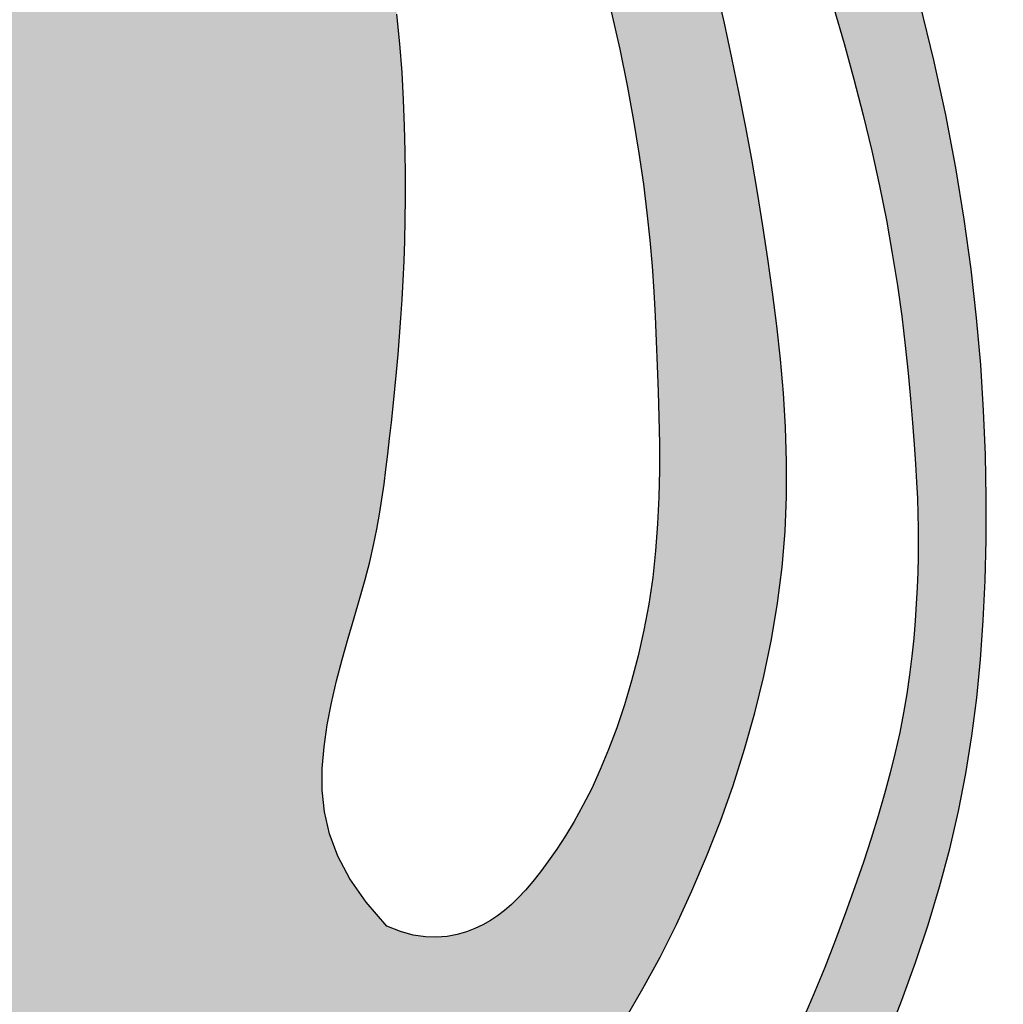
# Model space of a CAD drawing. Units: inches. Extents: x -123 to 32, y -260 to -55.
# Drawn here: x -116 to -115, y -245 to -245 of the extents above; entities that cross this region are included whole.
import ezdxf

# ---------------------------------------------------------------- set-up
doc = ezdxf.new("R2010")
doc.units = ezdxf.units.IN
doc.header["$MEASUREMENT"] = 0
doc.layers.add('Embeds-Lt', color=143, linetype='Continuous', lineweight=15)
doc.layers.add('LOGO', color=40, linetype='Continuous')

# ---------------------------------------------------------------- blocks, each defined once
blk = doc.blocks.new('OC_IF-01')
at = {"layer": 'LOGO'}
h = blk.add_hatch(color=256, dxfattribs=at)
h.dxf.hatch_style = 1
h.paths.add_polyline_path([(-0.3125, 0.4534406630117189, 1), (0.3125, 0.4534406630117189, 1)])
h.paths.add_polyline_path([(0.3046875, 0.4534406630117189, -1), (-0.3046875, 0.4534406630117189, -1)], flags=16)
h.paths.add_polyline_path([(0.30078125, 0.4534406630117189, -1), (-0.30078125, 0.4534406630117189, -1)], flags=0)
h.paths.add_polyline_path([(0.29296875, 0.4534406630117189, -1), (-0.29296875, 0.4534406630117189, -1)], flags=0)
h = blk.add_hatch(color=195, dxfattribs=at)
h.dxf.hatch_style = 1
h.paths.add_polyline_path([(-0.09973889853881701, 0.5516909180234961), (-0.1006811519037001, 0.5533139070651174), (-0.1016813098716511, 0.5549889243609982), (-0.1027362675517907, 0.5567155573652087), (-0.1038293719554986, 0.5584760945686611), (-0.1049405830698333, 0.5602484997215953), (-0.1060498608817397, 0.5620107365741802), (-0.1071371653781625, 0.5637407688766132), (-0.1081824565461602, 0.5654165603790631), (-0.1091656943727344, 0.5670160748317556), (-0.110066838844773, 0.5685172759848598), (-0.1108711405474878, 0.5699062109111566), (-0.1115850124589315, 0.5712012599736909), (-0.1122201581549689, 0.5724288868581056), (-0.1127882812120333, 0.5736155552500293), (-0.1133010852059897, 0.5747877288350907), (-0.1137702737131008, 0.5759718712989468), (-0.114207550309402, 0.5771944463271979), (-0.1146246185711561, 0.5784819176055152), (-0.1150314086607978, 0.5798456110171202), (-0.1154307570867559, 0.581236301235748), (-0.1158237269438587, 0.5825896251327265), (-0.1162113813268206, 0.5838412195793836), (-0.1165947833305836, 0.5849267214470473), (-0.1169749960498621, 0.5857817676070738), (-0.1173530825794842, 0.5863419949307627), (-0.1177301060143918, 0.5865430402894845), (-0.1181071294492426, 0.5863419949307627), (-0.1184852159789216, 0.5857817676070738), (-0.1188654286982, 0.5849267214470473), (-0.119248830701963, 0.5838412195793836), (-0.119636485084925, 0.5825896251327265), (-0.1200294549420278, 0.581236301235748), (-0.1204288033679859, 0.5798456110171202), (-0.1208355934576275, 0.5784819176055152), (-0.1212526617193248, 0.5771944463271979), (-0.1216899383156829, 0.5759718712989468), (-0.122159126822794, 0.5747877288350907), (-0.1226719308167503, 0.5736155552500293), (-0.1232400538737579, 0.5724288868581056), (-0.1238751995698522, 0.5712012599736909), (-0.124589071481239, 0.5699062109111566), (-0.1253933731840107, 0.5685172759848598), (-0.1262945176560493, 0.5670160748317556), (-0.1272777554825666, 0.5654165603790631), (-0.1283230466505643, 0.5637407688766132), (-0.1294103511470439, 0.5620107365741802), (-0.1305196289589503, 0.5602484997215953), (-0.1316308400732851, 0.5584760945686611), (-0.132723944476993, 0.5567155573652087), (-0.1337789021571325, 0.5549889243609982), (-0.1347790601250836, 0.5533139070651174), (-0.1357213134899666, 0.5516909180234961), (-0.1366059443852237, 0.5501160450413067), (-0.1374332349444103, 0.54858537592375), (-0.1382034673010821, 0.5470949984759841), (-0.1389169235886811, 0.545641000503224), (-0.1395738859408198, 0.5442194698106135), (-0.1401746364909968, 0.5428264942033536), (-0.1407198132430949, 0.5414590211873787), (-0.1412114776831004, 0.5401174370716149), (-0.1416520471674403, 0.5388029878657505), (-0.142043939052428, 0.537516919579474), (-0.1423895706944904, 0.5362604782224452), (-0.142691359449941, 0.5350349098043807), (-0.1429517226752637, 0.5338414603349406), (-0.1431730777267717, 0.5326813758238131), (-0.1433578475549098, 0.5315554986667337), (-0.1435084774863071, 0.5304630568035833), (-0.143627418441838, 0.5294028745602901), (-0.1437171213419788, 0.528373776262768), (-0.1437800371077174, 0.5273745862369594), (-0.143818616659587, 0.5264041288087782), (-0.1438353109183481, 0.5254612283041524), (-0.1438325708047046, 0.5245447090490245), (-0.143812130839251, 0.5236529399949461), (-0.1437728599420325, 0.5227824685960911), (-0.1437129106328143, 0.5219293869322712), (-0.1436304354314188, 0.5210897870832838), (-0.1435235868576115, 0.520259761128969), (-0.1433905174312713, 0.51943540114911), (-0.1432293796723343, 0.5186127992235328), (-0.1430383261003954, 0.5177880474320489), (-0.1428163831997153, 0.5169586527927237), (-0.1425660733114, 0.516127782076623), (-0.1422907927407095, 0.5153000169930664), (-0.1419939377930746, 0.5144799392514017), (-0.1416789047739258, 0.5136721305609342), (-0.1413490899885232, 0.5128811726310119), (-0.1410078897422977, 0.5121116471709399), (-0.140658700340623, 0.5113681358900521), (-0.1403039064762197, 0.5106540521492207), (-0.1399418463911957, 0.5099681359154715), (-0.1395698467149487, 0.5093079588074119), (-0.1391852340769901, 0.5086710924435778), (-0.138785335106661, 0.5080551084425906), (-0.1383674764334728, 0.5074575784230007), (-0.1379289846868801, 0.5068760740034008), (-0.1374671864963375, 0.5063081668023699), (-0.136979782242804, 0.5057518567139283), (-0.1364659673138249, 0.5052068567338779), (-0.13592531084862, 0.504673308133448), (-0.1353573819861253, 0.5041513521838681), (-0.1347617498655609, 0.5036411301563959), (-0.1341379836259762, 0.5031427833222608), (-0.1334856524065344, 0.5026564529526922), (-0.132804325346342, 0.5021822803189337), (-0.1320944958117707, 0.5017209041881756), (-0.1313603540787085, 0.5012749533113379), (-0.1306070146503089, 0.500847553935273), (-0.1298395920297253, 0.500441832306862), (-0.129063200720168, 0.5000609146729857), (-0.1282829552246767, 0.4997079272804967), (-0.1275039700465186, 0.4993859963762475), (-0.1267313596888471, 0.4990982482071331), (-0.1259700158453825, 0.4988468241948567), (-0.1252239389730789, 0.4986299264604241), (-0.1244969067192869, 0.4984447722997203), (-0.1237926967314706, 0.4982885790086016), (-0.1231150866570943, 0.4981585638829245), (-0.1224678541436219, 0.4980519442185738), (-0.1218547768385179, 0.497965937311406), (-0.1212796323891894, 0.4978977604572776), (-0.1207446998664636, 0.497844781249654), (-0.1202462640339945, 0.4978049684723231), (-0.1197791110790831, 0.4977764412066819), (-0.1193380271886895, 0.4977573185340987), (-0.1193259585484157, 0.4977569854198833), (-0.1161342534803111, 0.4977569854198833), (-0.1161221848400373, 0.4977573185340987), (-0.1156811009497005, 0.4977764412066819), (-0.1152139479947323, 0.4978049684723231), (-0.11471551216232, 0.497844781249654), (-0.1141805796395374, 0.4978977604572776), (-0.1136054351902658, 0.497965937311406), (-0.1129923578851617, 0.4980519442185738), (-0.1123451253716894, 0.4981585638829245), (-0.111667515297313, 0.4982885790086016), (-0.1109633053094967, 0.4984447722997203), (-0.1102362730556479, 0.4986299264604241), (-0.1094901961833443, 0.4988468241948567), (-0.1087288523399366, 0.4990982482071331), (-0.1079562419822651, 0.4993859963762475), (-0.1071772568041069, 0.4997079272804967), (-0.1063970113085588, 0.5000609146729857), (-0.1056206199990015, 0.500441832306862), (-0.1048531973784179, 0.500847553935273), (-0.1040998579500183, 0.5012749533113379), (-0.103365716217013, 0.5017209041881756), (-0.1026558866824416, 0.5021822803189337), (-0.1019745596222492, 0.5026564529526922), (-0.1013222284028075, 0.5031427833222608), (-0.1006984621632228, 0.5036411301563959), (-0.1001028300426583, 0.5041513521838681), (-0.09953490118016362, 0.504673308133448), (-0.09899424471490192, 0.5052068567338779), (-0.0984804297859796, 0.5057518567139283), (-0.09799302553244615, 0.5063081668023699), (-0.09753122734184672, 0.5068760740034008), (-0.09709273559531084, 0.5074575784230007), (-0.09667487692206578, 0.5080551084425906), (-0.09627497795179352, 0.5086710924435778), (-0.09589036531383499, 0.5093079588074119), (-0.09551836563753113, 0.5099681359154715), (-0.09515630555250709, 0.5106540521492207), (-0.09480151168816064, 0.5113681358900521), (-0.09445232228642908, 0.5121116471709399), (-0.0941111220402604, 0.5128811726310119), (-0.09378130725485789, 0.5136721305609342), (-0.09346627423565224, 0.5144799392514017), (-0.0931694192880741, 0.5153000169930664), (-0.09289413871738361, 0.516127782076623), (-0.0926438288290683, 0.5169586527927237), (-0.09242188592833145, 0.5177880474320489), (-0.09223083235644935, 0.5186127992235328), (-0.09206969459745551, 0.51943540114911), (-0.09193662517111534, 0.520259761128969), (-0.0918297765973648, 0.5210897870832838), (-0.09174730139596932, 0.5219293869322712), (-0.09168735208675116, 0.5227824685960911), (-0.09164808118947576, 0.5236529399949461), (-0.09162764122402223, 0.5245447090490245), (-0.09162490111043553, 0.5254612283041524), (-0.0916415953691967, 0.5264041288087782), (-0.09168017492106628, 0.5273745862369594), (-0.09174309068674802, 0.528373776262768), (-0.09183279358694563, 0.5294028745602901), (-0.09195173454241967, 0.5304630568035833), (-0.09210236447381703, 0.5315554986667337), (-0.09228713430195512, 0.5326813758238131), (-0.09250848935346312, 0.5338414603349406), (-0.09276885257878575, 0.5350349098043807), (-0.09307064133429321, 0.5362604782224452), (-0.09341627297635569, 0.537516919579474), (-0.09380816486134336, 0.5388029878657505), (-0.09424873434562642, 0.5401174370716149), (-0.09474039878568874, 0.5414590211873787), (-0.09528557553778683, 0.5428264942033536), (-0.09588632608790704, 0.5442194698106135), (-0.09654328844004567, 0.545641000503224), (-0.09725674472770152, 0.5470949984759841), (-0.09802697708437336, 0.54858537592375), (-0.09885426764355998, 0.5501160450413067)])
h.paths.add_polyline_path([(-0.1243841223050595, 0.5460302897100888), (-0.1242072780293029, 0.5457466571456138), (-0.1241052367814746, 0.5454628936657144), (-0.1240868541272562, 0.5451877946710084), (-0.1241445501943872, 0.5449155786201345), (-0.12426663625115, 0.544636819736283), (-0.1244414235659974, 0.5443420922426156), (-0.1246572234072119, 0.5440219703622944), (-0.1249023470433031, 0.5436670283184952), (-0.1251651057424397, 0.5432678403343942), (-0.1254338107730746, 0.5428149806331533), (-0.125697566094459, 0.542297982117816), (-0.1259486464297765, 0.5417022124108826), (-0.126180119193009, 0.5410119978147208), (-0.1263850517980813, 0.5402116646317268), (-0.1265565116591461, 0.5392855391642541), (-0.1266875661900713, 0.5382179477146991), (-0.1267712828050662, 0.5369932165854152), (-0.1268007289180559, 0.5355956720787987), (-0.1284386250750913, 0.5361385821267959), (-0.1296443850750961, 0.5367372256837228), (-0.1304754349436621, 0.5373781956954105), (-0.1309892007062672, 0.5380480851076754), (-0.1312431083882757, 0.5387334868663345), (-0.1312945840153361, 0.5394209939172185), (-0.1312010536128696, 0.5400971992061301), (-0.131019943206411, 0.5407486956789), (-0.1307998468838605, 0.5413648094025234), (-0.1305540309836033, 0.5419457989287366), (-0.1302869299062195, 0.5424946559304828), (-0.1300029780527439, 0.5430143720806768), (-0.1297066098236428, 0.5435079390522333), (-0.1294022596199511, 0.5439783485181096), (-0.1290943618422489, 0.5444285921512204), (-0.1287873508913435, 0.5448616616244806), (-0.1284844789934141, 0.5452785286261417), (-0.1281842696762965, 0.5456720849057461), (-0.1278840642930845, 0.5460332022281165), (-0.127581204196872, 0.546352752358132), (-0.1272730307408665, 0.5466216070606293), (-0.1269568852783323, 0.5468306381004595), (-0.1266301091622495, 0.5469707172424734), (-0.1262900437459393, 0.5470327162515218), (-0.1259366342277417, 0.5470111015376631), (-0.1255802411873788, 0.5469147180917844), (-0.1252338290499324, 0.5467560055499945), (-0.1249103622403709, 0.5465474035483737), (-0.1246228051837761, 0.5463013517230451)], flags=16)
h.paths.add_polyline_path([(-0.1255436270702148, 0.5537158477922475), (-0.1260211245551091, 0.552795028372941), (-0.1266399692366349, 0.5516278960930379), (-0.1274115795972079, 0.5501742297900307), (-0.1283473741191301, 0.5483938083013413), (-0.1296729381001569, 0.5489837742320844), (-0.1305441942017751, 0.5496352348497453), (-0.1310283240928243, 0.55032990790734), (-0.1311925094418598, 0.5510495111578848), (-0.1311039319175507, 0.5517757623544242), (-0.1308297731884522, 0.5524903792499458), (-0.1304372149234041, 0.5531750795974943), (-0.1299934387909616, 0.5538115811501001), (-0.1295541708418, 0.5543848149000326), (-0.1291293146543921, 0.5548925647966314), (-0.1287173181891603, 0.5553358280284897), (-0.1283166294066405, 0.5557156017842431), (-0.1279256962673117, 0.5560328832524419), (-0.1275429667315962, 0.5562886696217362), (-0.1271668887600299, 0.5564839580806904), (-0.1267959103130352, 0.5566197458179118), (-0.1264304194264128, 0.5566971408340322), (-0.1260785644373073, 0.5567176943776815), (-0.1257504337582986, 0.5566830685095141), (-0.1254561158017395, 0.5565949252901845), (-0.1252056989802668, 0.5564549267803756), (-0.125009271706233, 0.5562647350407275), (-0.1248769223921613, 0.5560260121318947), (-0.1248187394505749, 0.5557404201145459), (-0.1248450329721891, 0.5554026405121135), (-0.1249669997611136, 0.5549794326992981), (-0.1251960582997071, 0.5544305755135213)], flags=16)
h.paths.add_polyline_path([(-0.1103480603622415, 0.554008547914421), (-0.1107847525213401, 0.5549791775832915), (-0.1112195509415415, 0.5559399112580365), (-0.1116458157313218, 0.5568809273015347), (-0.1120569069992143, 0.5577924040766931), (-0.112446184853809, 0.5586645199464044), (-0.1128082993791395, 0.5594895205303487), (-0.1131430605618107, 0.5602679204754679), (-0.1134515683639847, 0.5610023016855479), (-0.1137349227477671, 0.5616952460643034), (-0.1139942236752631, 0.5623493355155205), (-0.1142305711086351, 0.562967151942928), (-0.1144450650100453, 0.5635512772502835), (-0.1146388053417127, 0.5641042933413445), (-0.1148128444498298, 0.5646285654836731), (-0.1149680442173349, 0.5651255924000367), (-0.1151052189112534, 0.5655966561770356), (-0.1152251827986674, 0.5660430389012561), (-0.1153287501466593, 0.5664660226592702), (-0.1154167352221975, 0.5668668895376641), (-0.1154899522923643, 0.5672469216230525), (-0.1155492156242417, 0.5676074010019789), (-0.1155950356801441, 0.5679476918346893), (-0.1156267077038819, 0.5682594865758688), (-0.1156432231344411, 0.5685325597538338), (-0.1156435734108641, 0.5687566858969006), (-0.1156267499721935, 0.5689216395334142), (-0.1155730027850268, 0.5690683540882588), (-0.1154631517562166, 0.5689592106867565), (-0.1153681660383654, 0.5687893317863768), (-0.1152546729445021, 0.5685338262580331), (-0.1151253730573671, 0.5682071418670205), (-0.1149829669599853, 0.5678237263786343), (-0.1148301552350972, 0.5673980275582124), (-0.114669638465557, 0.5669444931710217), (-0.1145041172342758, 0.5664775709823999), (-0.1143362921240509, 0.5660117087576282), (-0.114167960998202, 0.5655581571654835), (-0.1139973108421373, 0.5651153784885707), (-0.1138216259215596, 0.5646786379129338), (-0.113638190502229, 0.5642432006246452), (-0.1134442888500189, 0.5638043318097488), (-0.1132372052306891, 0.5633572966543028), (-0.1130142239099996, 0.5628973603443796), (-0.1127726291538238, 0.5624197880660233), (-0.1125103204918219, 0.5619208041354824), (-0.1122276585100508, 0.5614004693897954), (-0.111925619058411, 0.5608598037961485), (-0.111605177986803, 0.560299827321785), (-0.1112673111451841, 0.5597215599339194), (-0.1109129943836251, 0.5591260215997522), (-0.1105432035518561, 0.5585142322864982), (-0.1101589145000617, 0.5578872119613862), (-0.1097614611134077, 0.5572459454486562), (-0.1093536094189744, 0.5565912770006349), (-0.1089384834791645, 0.5559240157267169), (-0.1085192073562666, 0.5552449707362399), (-0.108098905112854, 0.5545549511385985), (-0.1076807008112155, 0.5538547660431448), (-0.1072677185137536, 0.5531452245592732), (-0.1068630822829277, 0.5524271357963215), (-0.1064689739649793, 0.551701057792954), (-0.1060838065419603, 0.5509665443049414), (-0.1057050507798749, 0.5502228980173527), (-0.1053301774445572, 0.5494694216152141), (-0.1049566573020115, 0.5487054177836086), (-0.1045819611181287, 0.5479301892075625), (-0.104203559658913, 0.547143038572159), (-0.1038189236902554, 0.5463432685624241), (-0.1034267332803438, 0.5455304909039711), (-0.1030305057062719, 0.5447055534845617), (-0.1026349675475444, 0.543869613232502), (-0.1022448453835523, 0.5430238270760839), (-0.1018648657935728, 0.5421693519436275), (-0.1014997553571106, 0.5413073447634247), (-0.1011542406535, 0.5404389624637957), (-0.1008330482622455, 0.5395653619730183), (-0.1005399495159054, 0.5386886177901715), (-0.1002748947601049, 0.537814474697214), (-0.10003687909375, 0.5369495950469059), (-0.09982489761580382, 0.5361006411919789), (-0.09963794542500182, 0.5352742754851647), (-0.09947501762036381, 0.5344771602791951), (-0.09933510930068223, 0.5337159579268018), (-0.09921721556497687, 0.5329973307807307), (-0.09912007638507703, 0.5323255334877217), (-0.09904141122547117, 0.5316951898706037), (-0.09897868442368463, 0.5310985160462138), (-0.09892936031724275, 0.5305277281313749), (-0.09889090324361405, 0.5299750422429241), (-0.09886077754032385, 0.5294326744977269), (-0.09883644754489751, 0.5288928410125777), (-0.09881537759486037, 0.5283477579043421), (-0.09879592360653078, 0.5277913099227902), (-0.09878000781139917, 0.5272240563494108), (-0.09877044401986268, 0.5266482250986826), (-0.09877004604226158, 0.5260660440850415), (-0.09878162768893617, 0.525479741222938), (-0.09880800277022672, 0.5248915444268221), (-0.09885198509647353, 0.52430368161113), (-0.09891638847801687, 0.5237183806903261), (-0.09900316317680335, 0.5231381132767723), (-0.09911080526069327, 0.5225663257745197), (-0.09923694724921006, 0.5220067082855309), (-0.09937922166193403, 0.5214629509117685), (-0.09953526101821808, 0.5209387437551953), (-0.0997026978377562, 0.5204377769178024), (-0.09987916463990132, 0.5199637405015238), (-0.1000622939442337, 0.5195203246083508), (-0.1002498271615195, 0.5191103571569045), (-0.1004399412677799, 0.5187332173325245), (-0.1006309221304491, 0.5183874221371809), (-0.100821055616791, 0.5180714885728861), (-0.1010086275942399, 0.5177839336416099), (-0.1011919239301164, 0.5175232743453364), (-0.1013692304917981, 0.5172880276860923), (-0.1015388331466056, 0.5170767106658332), (-0.1016997788791514, 0.5168877932898113), (-0.1018541591426469, 0.5167195575761951), (-0.1020048265077094, 0.5165702385464073), (-0.1022297909759118, 0.5163717635451803), (-0.1025402651416698, 0.5161672990341515), (-0.1028023098243693, 0.5160456194043377), (-0.1029902195721775, 0.5159738068412878), (-0.103192079170924, 0.5159149815963957), (-0.1034084359469034, 0.5158738041754702), (-0.1036398372262397, 0.5158549350843487), (-0.1038868303353411, 0.5158630348288682), (-0.1041499626004452, 0.5159027639148377), (-0.1044297813477897, 0.5159787828480944), (-0.1047268339036691, 0.5160957521344613), (-0.1051822977238999, 0.516623708231549), (-0.1055361967448789, 0.5171345642636993), (-0.1057988118507751, 0.5176315185328804), (-0.1059804239260416, 0.5181177693411314), (-0.1060913138550177, 0.5185965149904348), (-0.1061417625219292, 0.5190709537828297), (-0.1061420508111723, 0.5195442840202986), (-0.1061024596071434, 0.5200197040048664), (-0.1060325250691676, 0.520499236696935), (-0.1059388044570824, 0.5209802036904705), (-0.1058271103056541, 0.5214587512378728), (-0.1057032551498196, 0.5219310255914991), (-0.1055730515244022, 0.522393173003735), (-0.105442311964282, 0.5228413397269662), (-0.1053168490042253, 0.52327167201355), (-0.105202475179226, 0.5236803161158861), (-0.1051036820810509, 0.5240648075038479), (-0.105019677530322, 0.5244282385174017), (-0.1049483484044345, 0.5247750907139874), (-0.1048875815810106, 0.5251098456510874), (-0.1048352639375025, 0.5254369848861842), (-0.1047892823515895, 0.5257609899767033), (-0.1047475237006665, 0.5260863424801414), (-0.1047078748622994, 0.5264175239539384), (-0.1046686323702488, 0.526758190276837), (-0.104629731382829, 0.5271086946125365), (-0.1045915167145495, 0.5274685644459822), (-0.1045543331799763, 0.5278373272621479), (-0.1045185255936758, 0.5282145105460074), (-0.1044844387701005, 0.5285996417825061), (-0.1044524175238735, 0.5289922484566034), (-0.1044228066693904, 0.5293918580532733), (-0.1043959761213387, 0.529798499597689), (-0.1043723961940941, 0.530214208275936), (-0.1043525623020969, 0.5306415208142994), (-0.1043369698597871, 0.5310829739390925), (-0.1043261142816618, 0.5315411043766005), (-0.104320490982218, 0.5320184488531225), (-0.1043205953758957, 0.5325175440949721), (-0.1043269228771351, 0.5330409268284342), (-0.1043402834230847, 0.5335905695882133), (-0.1043627450418398, 0.5341661881426063), (-0.1043966902843749, 0.5347669340683296), (-0.1044445017014368, 0.5353919589420855), (-0.1045085618437724, 0.5360404143405617), (-0.1045912532623561, 0.536711451840489), (-0.1046949585079346, 0.5374042230185552), (-0.1048220601314824, 0.5381178794514625), (-0.1049741365692398, 0.5388513144037859), (-0.1051495497999895, 0.5396023878914349), (-0.1053458576879507, 0.5403687016182204), (-0.1055606180974564, 0.5411478572879247), (-0.1057913888928397, 0.5419374566043302), (-0.106035727938206, 0.5427351012712478), (-0.106291193098059, 0.5435383929924456), (-0.1065553422364474, 0.5443449334717201), (-0.1068265240733695, 0.5451533187141564), (-0.1071062507512011, 0.5459661219300216), (-0.1073968252679833, 0.5467869106308569), (-0.1077005506217006, 0.547619252328218), (-0.108019729810394, 0.5484667145336886), (-0.108356665831991, 0.5493328647587816), (-0.1087136616845896, 0.5502212705150953), (-0.1090930203661742, 0.5511354993141424), (-0.1094955543931633, 0.5520768871427464), (-0.1099161143556557, 0.5530378438885322)], flags=16)
h.paths.add_polyline_path([(-0.1305392733828512, 0.5475507034959577), (-0.1304840451232394, 0.5469281447709022), (-0.1306039774346459, 0.5463304058593934), (-0.1308430854870721, 0.5457557138434765), (-0.1311453844504058, 0.5452022958051401), (-0.1314548894945915, 0.5446683788264011), (-0.1317257041428661, 0.5441523008081361), (-0.1319522853312378, 0.5436528429267611), (-0.132139178349064, 0.5431688971775372), (-0.1322909284856451, 0.5426993555557118), (-0.1324120810302247, 0.5422431100565888), (-0.1325071812721603, 0.5417990526754153), (-0.1325807745007523, 0.541366075407467), (-0.1326374060053013, 0.5409430702480194), (-0.1326824354697465, 0.5405299542511415), (-0.1327244801566962, 0.5401307447061185), (-0.1327729717232842, 0.5397504839610434), (-0.1328373418267006, 0.5393942143640089), (-0.1329270221241927, 0.5390669782631079), (-0.1330514442729509, 0.5387738180064332), (-0.1332200399301655, 0.5385197759420635), (-0.1334422407530269, 0.5383098944181057), (-0.1337230383103361, 0.5381488089432196), (-0.1340496638171089, 0.5380395276684311), (-0.1344049083999153, 0.5379846519052904), (-0.1347715631854953, 0.5379867829654046), (-0.135132419300362, 0.5380485221603379), (-0.1354702678711988, 0.5381724708016833), (-0.1357679000245753, 0.5383612302010192), (-0.1360081068870613, 0.5386174016699243), (-0.1361774573344974, 0.5389423685368371), (-0.1362776312394658, 0.5393326421975928), (-0.1363140862236492, 0.5397835160648725), (-0.1362922799087869, 0.540290283551343), (-0.1362176699165616, 0.5408482380697137), (-0.1360957138687695, 0.5414526730326514), (-0.1359318693870364, 0.5420988818528514), (-0.1357315940931585, 0.5427821579429946), (-0.1354980857901182, 0.5434989021958785), (-0.1352255030054721, 0.5442499454248946), (-0.1349057444483606, 0.5450372259234797), (-0.1345307088276968, 0.5458626819851702), (-0.1340922948523939, 0.5467282519034171), (-0.1335824012314788, 0.5476358739717142), (-0.1329929266738077, 0.5485874864835552), (-0.1323157698884074, 0.5495850277324337), (-0.1313991509354082, 0.5488773720587403), (-0.1308256470435367, 0.5481998549525713)], flags=16)
h.paths.add_polyline_path([(-0.1040282316658363, 0.5532848223757014), (-0.1040028356970879, 0.553355635511906), (-0.1038351809628466, 0.5532423369844963), (-0.1036782324765113, 0.5531082020551992), (-0.1034819392507416, 0.5529201064690881), (-0.1032516293311119, 0.5526823502820832), (-0.1029926307633104, 0.5523992335501475), (-0.102710271592855, 0.5520750563291728), (-0.1024098798654336, 0.551714118675136), (-0.1020967836266209, 0.5513207206439148), (-0.1017758448742825, 0.5508989171759708), (-0.1014500614148801, 0.5504517827496898), (-0.1011219650071098, 0.5499821467279133), (-0.1007940874097812, 0.5494928384735545), (-0.1004689603813631, 0.5489866873494691), (-0.1001491156807788, 0.5484665227185275), (-0.09983708506655375, 0.5479351739436282), (-0.09953540029749774, 0.5473954703876274), (-0.09924586727117912, 0.5468497361233347), (-0.09896738844054198, 0.5462982740632754), (-0.0986981403975733, 0.5457408818298859), (-0.09843629973426005, 0.5451773570456027), (-0.09818004304247552, 0.5446074973328763), (-0.09792754691403616, 0.5440311003141574), (-0.09767698794098578, 0.5434479636118823), (-0.09742654271525453, 0.5428578848485017), (-0.09717481283331608, 0.5422602927447997), (-0.09692209991021628, 0.5416531404150504), (-0.09666913056560134, 0.5410340120718615), (-0.0964166314191175, 0.5404004919278407), (-0.09616532909046782, 0.5397501641955955), (-0.09591595019912802, 0.5390806130877479), (-0.09566922136497169, 0.5383894228168913), (-0.09542586920747453, 0.5376741775956617), (-0.09518685322876763, 0.5369339037808345), (-0.09495406446046672, 0.5361733963059265), (-0.09472962681672925, 0.5353988922486366), (-0.09451566421159896, 0.5346166286866492), (-0.0943143005591196, 0.5338328426976631), (-0.09412765977344861, 0.5330537713593628), (-0.09395786576851606, 0.5322856517494614), (-0.09380704245859306, 0.5315347209456291), (-0.09367664809940379, 0.5308066937720213), (-0.09356547831396256, 0.5301051960385905), (-0.09347166306690724, 0.5294333313017461), (-0.09339333232298941, 0.5287942031178829), (-0.09332861604690379, 0.5281909150434245), (-0.09327564420340195, 0.5276265706347516), (-0.09323254675717862, 0.5271042734482876), (-0.09319745367292853, 0.5266271270404275), (-0.09316877081414532, 0.5261963469003064), (-0.09314600763917724, 0.5258055962478494), (-0.09312894950528516, 0.525446650235736), (-0.09311738176961626, 0.5251112840166172), (-0.09311108978943139, 0.5247912727431583), (-0.0931098589217072, 0.5244783915680244), (-0.09311347452387508, 0.5241644156438667), (-0.09312172195291168, 0.5238411201233646), (-0.09313458586615297, 0.5235018949962722), (-0.0931528481214059, 0.5231465896007563), (-0.09317748987643881, 0.5227766681120869), (-0.09320949228907693, 0.5223935947055338), (-0.09324983651720231, 0.5219988335563528), (-0.09329950371858331, 0.5215938488398137), (-0.09335947505110198, 0.521180104731215), (-0.09343073167258353, 0.5207590654057981), (-0.09351419559391161, 0.520331515922706), (-0.09361055223769199, 0.5198955248766737), (-0.09372042787970258, 0.5194484817462524), (-0.09384444879572129, 0.5189877760100501), (-0.09398324126146917, 0.5185107971466465), (-0.0941374315526673, 0.5180149346346212), (-0.09430764594492302, 0.5174975779525539), (-0.0944945107141848, 0.5169561165790526), (-0.0946984408174103, 0.5163892342103367), (-0.09491900593758373, 0.515800791413227), (-0.09515556443898276, 0.5151959429722268), (-0.09540747468599875, 0.514579843671811), (-0.09567409504290936, 0.5139576482964401), (-0.0959547838740491, 0.5133345116306174), (-0.09624889954369564, 0.5127155884588177), (-0.09655580041624034, 0.5121060335655159), (-0.09687582000310613, 0.5115094515679033), (-0.0972131924045243, 0.5109232464140092), (-0.09757312686781461, 0.5103432718845653), (-0.09796083264023991, 0.5097653817603174), (-0.09838151896923364, 0.5091854298220113), (-0.09884039510211551, 0.5085992698503645), (-0.09934267028620525, 0.5080027556261228), (-0.09989355376876574, 0.5073917409300321), (-0.1004962952857795, 0.5067641750613774), (-0.1011463065273119, 0.5061263893937706), (-0.1018370396718069, 0.5054868108193489), (-0.1025619468979926, 0.5048538662302633), (-0.1033144803843697, 0.5042359825186651), (-0.1040880923096097, 0.5036415865767196), (-0.1048762348522132, 0.503079105296564), (-0.1056723601908516, 0.5025569655703634), (-0.1064707261400599, 0.5020817714537316), (-0.1072688130587949, 0.5016528356561452), (-0.1080649069419906, 0.5012676480505007), (-0.1088572937845811, 0.5009236985097658), (-0.1096442595813869, 0.5006184769068369), (-0.1104240903273421, 0.5003494731146532), (-0.1111950720174946, 0.5001141770061537), (-0.1119554906466647, 0.4999100784542634), (-0.1127041736496039, 0.4997348765043625), (-0.1134421142197084, 0.4995871068916955), (-0.1141708469903051, 0.4994655145239619), (-0.1148919065946075, 0.4993688443088615), (-0.1156068276659425, 0.4992958411540798), (-0.1163171448375238, 0.4992452499673306), (-0.1170243927425645, 0.4992158156562994), (-0.1177301060143918, 0.4992062831286859), (-0.1184358192862192, 0.4992158156562994), (-0.1191430671912599, 0.4992452499673306), (-0.1198533843628411, 0.4992958411540798), (-0.1205683054341193, 0.4993688443088615), (-0.1212893650384785, 0.4994655145239619), (-0.1220180978090752, 0.4995871068916955), (-0.1227560383791797, 0.4997348765043625), (-0.1235047213820621, 0.4999100784542634), (-0.1242651400112891, 0.5001141770061537), (-0.1250361217014415, 0.5003494731146532), (-0.1258159524473967, 0.5006184769068369), (-0.1266029182442026, 0.5009236985097658), (-0.1273953050867362, 0.5012676480505007), (-0.1281913989699319, 0.5016528356561452), (-0.1289894858886669, 0.5020817714537316), (-0.1297878518379321, 0.5025569655703634), (-0.1305839771765704, 0.503079105296564), (-0.1313721197191171, 0.5036415865767196), (-0.1321457316444139, 0.5042359825186651), (-0.1328982651307342, 0.5048538662302633), (-0.1336231723569199, 0.5054868108193489), (-0.1343139055014717, 0.5061263893937706), (-0.1349639167430041, 0.5067641750613774), (-0.1355666582600179, 0.5073917409300321), (-0.1361175417425784, 0.5080027556261228), (-0.1366198169266681, 0.5085992698503645), (-0.1370786930594932, 0.5091854298220113), (-0.1374993793884869, 0.5097653817603174), (-0.137887085160969, 0.5103432718845653), (-0.1382470196242593, 0.5109232464140092), (-0.1385843920256775, 0.5115094515679033), (-0.1389044116125433, 0.5121060335655159), (-0.1392113124850312, 0.5127155884588177), (-0.1395054281547345, 0.5133345116306174), (-0.1397861169858743, 0.5139576482964401), (-0.1400527373427849, 0.514579843671811), (-0.1403046475898009, 0.5151959429722268), (-0.1405412060911999, 0.515800791413227), (-0.1407617712113733, 0.5163892342103367), (-0.1409657013145988, 0.5169561165790526), (-0.1411525660838038, 0.5174975779525539), (-0.1413227804761163, 0.5180149346346212), (-0.1414769707672576, 0.5185107971466465), (-0.1416157632330055, 0.5189877760100501), (-0.1417397841490811, 0.5194484817462524), (-0.1418496597910917, 0.5198955248766737), (-0.141946016434872, 0.520331515922706), (-0.1420294803562001, 0.5207590654057981), (-0.14209983122322, 0.5211769916931246), (-0.1421534622746776, 0.5215689445350762), (-0.1421859201417988, 0.5219147815278262), (-0.1421927514556955, 0.5221943602675623), (-0.142156829649025, 0.522492842901471), (-0.1420149523906957, 0.5224341229303064), (-0.1418747438041237, 0.5222472446196491), (-0.1416880505313429, 0.5219010376492861), (-0.141457462758467, 0.5214135676776834), (-0.1411869793824962, 0.5208105419757203), (-0.1408805993002034, 0.5201176678143469), (-0.1405423214087023, 0.5193606524644707), (-0.1401761446048795, 0.5185652031969994), (-0.1397860677857352, 0.5177570272828405), (-0.1393760898482697, 0.5169618319929157), (-0.138949725009013, 0.5162007121764276), (-0.1385085487635251, 0.5154763129958155), (-0.1380536519268389, 0.5147866671917853), (-0.1375861253142148, 0.5141298075050713), (-0.1371070597406288, 0.5135037666763509), (-0.1366175460213412, 0.5129065774463868), (-0.1361186749713852, 0.5123362725558707), (-0.1356115374060209, 0.5117908847455226), (-0.1350969227420933, 0.5112688493418744), (-0.1345744148043195, 0.5107702120145774), (-0.1340432960192857, 0.5102954210191086), (-0.1335028488133503, 0.5098449246109453), (-0.1329523556131562, 0.5094191710455505), (-0.1323910988451757, 0.509018608578387), (-0.1318183609358812, 0.5086436854649463), (-0.1312334243118585, 0.5082948499606772), (-0.1306363017702097, 0.5079720845117492), (-0.1300299275902148, 0.5076735083271728), (-0.1294179664218404, 0.5073967748066082), (-0.1288040829150532, 0.5071395373497438), (-0.1281919417198196, 0.5068994493562684), (-0.1275852074860495, 0.5066741642258563), (-0.1269875448635958, 0.5064613353582104), (-0.1264026185025386, 0.5062586161529907), (-0.1258330397324698, 0.5060641460051443), (-0.1252772066017656, 0.5058780082905514), (-0.1247324638386544, 0.5057007723803366), (-0.1241961561712515, 0.5055330076456386), (-0.1236656283276716, 0.5053752834575818), (-0.1231382250360866, 0.5052281691872906), (-0.1226112910246684, 0.5050922342059039), (-0.122082171021475, 0.5049680478845318), (-0.1215487531596864, 0.504856186667638), (-0.1210110991922875, 0.504757255292887), (-0.1204698142771576, 0.5046718655712681), (-0.1199255035722899, 0.504600629313785), (-0.1193787722356205, 0.504544158331413), (-0.1188302254250857, 0.5045030644351698), (-0.1182804682987353, 0.5044779594360307), (-0.1177301060143918, 0.5044694551449851), (-0.1171797437300484, 0.5044779594360307), (-0.1166299866036411, 0.5045030644351698), (-0.1160814397931063, 0.504544158331413), (-0.1155347084564937, 0.504600629313785), (-0.114990397751626, 0.5046718655712681), (-0.1144491128364962, 0.504757255292887), (-0.1139114588690973, 0.504856186667638), (-0.1133780410073086, 0.5049680478845318), (-0.1128489986858767, 0.5050924181551295), (-0.1123226084472435, 0.5052296407810672), (-0.1117966811101496, 0.5053802500865743), (-0.1112690274939041, 0.5055447803958373), (-0.110737458417475, 0.5057237660330713), (-0.110199784699887, 0.5059177413224631), (-0.1096538171602219, 0.5061272405882136), (-0.1090973666175614, 0.5063527981545519), (-0.1085292798601358, 0.5065948043655766), (-0.1079525475532819, 0.5068530736452033), (-0.1073711963315418, 0.5071272764372452), (-0.1067892528293442, 0.5074170831855156), (-0.1062107436812312, 0.5077221643338419), (-0.105639695521802, 0.5080421903260515), (-0.1050801349854282, 0.5083768316059718), (-0.1045360887068227, 0.5087257586173877), (-0.1040106650015105, 0.5090891503985233), (-0.1035032989100841, 0.5094692203649345), (-0.1030125071543466, 0.5098686905266163), (-0.1025368064559871, 0.5102902828935072), (-0.1020747135366946, 0.5107367194755597), (-0.101624745118329, 0.5112107222827404), (-0.1011854179224656, 0.5117150133250021), (-0.1007552486709642, 0.5122523146122973), (-0.1003332823574965, 0.5128244850413068), (-0.09992067706389207, 0.5134299310555832), (-0.09951911914367884, 0.5140661959854071), (-0.09913029495066894, 0.5147308231610737), (-0.09875589083861769, 0.5154213559128493), (-0.0983975931611667, 0.5161353375710149), (-0.09805708827207127, 0.5168703114658513), (-0.09773606252508671, 0.5176238209276391), (-0.09743623263460677, 0.5183932614614974), (-0.09715943675814742, 0.5191754372719259), (-0.09690754341397678, 0.5199670047382625), (-0.09668242112036296, 0.5207646202398308), (-0.09648593839557407, 0.521564940155983), (-0.09631996375776453, 0.5223646208660426), (-0.09618636572537298, 0.5231603187493619), (-0.09608701281649701, 0.5239486901852644), (-0.09602288589309182, 0.5247271095276602), (-0.09599141519163368, 0.5254958230287627), (-0.09598914329217223, 0.5262557949153432), (-0.09601261277492767, 0.5270079894142015), (-0.09605836621994968, 0.5277533707520945), (-0.0961229462072879, 0.5284929031558079), (-0.09620289531716253, 0.5292275508521413), (-0.09629475612962324, 0.529958278067852), (-0.09639566549634537, 0.5306861682356185), (-0.09650513735499544, 0.5314127816117207), (-0.09662327991475195, 0.5321397976583029), (-0.09675020138490709, 0.5328688958375523), (-0.09688600997469621, 0.5336017556116275), (-0.09703081389324097, 0.534340056442673), (-0.09718472134983358, 0.535085477792876), (-0.09734784055365253, 0.535839699124395), (-0.09752028595448792, 0.5366034407642388), (-0.09770219696412141, 0.5373735864988447), (-0.09789371923488943, 0.5381460609794857), (-0.09809499841912839, 0.5389167888574491), (-0.0983061801691747, 0.5396816947840222), (-0.09852741013730792, 0.540436703410478), (-0.09875883397597818, 0.5411777393880897), (-0.09900059733740818, 0.5419007273681444), (-0.0992526274299621, 0.5426028049036802), (-0.09951397768583092, 0.5432859611547087), (-0.09978348309323337, 0.5439533981829783), (-0.100059978640445, 0.5446083180502654), (-0.1003422993155709, 0.5452539228183326), (-0.100629280106773, 0.545893414548928), (-0.1009197560024404, 0.5465299953038283), (-0.1012125619905646, 0.5471668671447958), (-0.1015062175310959, 0.5478054612953116), (-0.1017979799706268, 0.5484401256257598), (-0.102084791127254, 0.5490634371682432), (-0.1023635928190743, 0.5496679729548504), (-0.1026313268644117, 0.5502463100177124), (-0.102884935081363, 0.5507910253889179), (-0.1031213592880817, 0.5512946961005696), (-0.1033375413027215, 0.5517498991847702), (-0.1035303763810589, 0.5521503098729994), (-0.1036965735283388, 0.5524939961942295), (-0.1038327951875999, 0.5527801243767669), (-0.1039357038016533, 0.5530078606489752), (-0.1040019618134238, 0.5531763712391751)], flags=16)
h.paths.add_polyline_path([(-0.1279471110902932, 0.5346925920365209), (-0.1268985118610999, 0.533984966755142), (-0.1262496089528895, 0.5331587391760166), (-0.1259143893011014, 0.5322537979704833), (-0.1258068398414025, 0.5313100318098236), (-0.1258409475091753, 0.5303673293653475), (-0.1259306992399161, 0.5294655793083507), (-0.1260048545790369, 0.5286364266492711), (-0.1260512635111581, 0.5278785417549443), (-0.1260725486306455, 0.5271823513313478), (-0.1260713325319784, 0.5265382820844309), (-0.1260502378096362, 0.5259367607201852), (-0.1260118870579845, 0.5253682139445601), (-0.1259589028715027, 0.5248230684635189), (-0.1258939078446701, 0.5242917509830392), (-0.1258190026500188, 0.5237668451583488), (-0.1257342002728024, 0.5232495624418192), (-0.125638991776384, 0.5227432712350435), (-0.125532868224127, 0.5222513399396433), (-0.1254153206795081, 0.5217771369572546), (-0.12528584020572, 0.5213240306894988), (-0.1251439178662395, 0.5208953895379977), (-0.1249890447244866, 0.5204945819043587), (-0.1248225261388143, 0.5201237352033843), (-0.1246529246481032, 0.5197800129025296), (-0.1244906170862805, 0.5194593374824166), (-0.1243459802872167, 0.519157631423667), (-0.124229391084782, 0.518870817206917), (-0.1241512263129607, 0.5185948173127741), (-0.1241218628055094, 0.5183255542218888), (-0.1241516773965259, 0.5180589504148543), (-0.124247867038207, 0.5177922579944862), (-0.124404909156965, 0.5175280475521618), (-0.1246141012973112, 0.51727021930148), (-0.1248667410041548, 0.5170226734559833), (-0.1251541258220641, 0.5167893102292567), (-0.1254675532958913, 0.5165740298348567), (-0.1257983209702616, 0.5163807324863541), (-0.1261377263898567, 0.5162133183973197), (-0.1264781345379333, 0.5160748013687453), (-0.1268161801521046, 0.5159646495513215), (-0.1271495654084447, 0.5158814446831741), (-0.1274759924828004, 0.5158237685024432), (-0.1277931635514733, 0.5157902027472403), (-0.1280987807903102, 0.5157793291556771), (-0.1283905463755559, 0.5157897294658937), (-0.1286661624831709, 0.5158199854160159), (-0.1289239212044322, 0.5158703333896), (-0.1291644742912013, 0.5159476283520235), (-0.1293890634108834, 0.5160603799140802), (-0.1295989302304861, 0.5162170976866065), (-0.1297953164172441, 0.5164262912803963), (-0.1299794636383353, 0.5166964703062575), (-0.130152613560881, 0.5170361443750267), (-0.1303160078522296, 0.5174538230974832), (-0.1304706664457171, 0.5179560216435277), (-0.1306167223405623, 0.5185412774193452), (-0.1307540868021988, 0.5192061333901705), (-0.1308826710960602, 0.519947132521267), (-0.1310023864876939, 0.5207608177778837), (-0.1311131442424767, 0.5216437321252698), (-0.1312148556260126, 0.5225924185286885), (-0.131307431903565, 0.5236034199533748), (-0.1313905478575634, 0.5246773273198073), (-0.1314629323373993, 0.5258309233693552), (-0.1315230777092893, 0.527085038798603), (-0.1315694763396209, 0.5284605043041353), (-0.1316006205945541, 0.5299781505825507), (-0.1316150028403626, 0.5316588083304197), (-0.1316111154432633, 0.5335233082443267), (-0.1315874507695867, 0.5355924810208847), (-0.1294814197049163, 0.5352417263488718)], flags=16)
h.paths.add_polyline_path([(-0.1340233809380607, 0.5365463959595758), (-0.1335464557940895, 0.5358324036422033), (-0.1332621630709809, 0.5350187779336011), (-0.1331218125407645, 0.534139114045459), (-0.1330767139754698, 0.5332270071894527), (-0.1330781771471266, 0.5323160525773005), (-0.133085523393504, 0.5314339359763949), (-0.1330901203152166, 0.5305847053771373), (-0.1330913470787891, 0.5297664993256319), (-0.133088582850462, 0.5289774563680254), (-0.1330812067967599, 0.5282157150504077), (-0.1330685980841508, 0.5274794139189112), (-0.133050135878932, 0.5267666915196685), (-0.1330251993475713, 0.5260756863987837), (-0.1329932415702615, 0.5254047882471582), (-0.1329540112827203, 0.5247533913347695), (-0.1329073311342768, 0.524121141076364), (-0.1328530237744872, 0.5235076828867022), (-0.1327909118526804, 0.5229126621805449), (-0.1327208180184698, 0.5223357243726383), (-0.1326425649211842, 0.5217765148777431), (-0.1325559752103231, 0.5212346791106057), (-0.1324621526532042, 0.5207102569522846), (-0.1323673254889286, 0.5202048661490863), (-0.132279003074359, 0.5197205189136014), (-0.1322046947665854, 0.51925922745842), (-0.1321519099224133, 0.518823003996161), (-0.1321281578989328, 0.5184138607394146), (-0.1321409480530065, 0.5180338099007713), (-0.1321977897415536, 0.5176848636928355), (-0.1323039583888317, 0.5173685911359485), (-0.1324557936879955, 0.517084788481327), (-0.1326474013993675, 0.516832808787953), (-0.1328728872833267, 0.51661200511478), (-0.1331263571003092, 0.5164217305207615), (-0.1334019166106373, 0.5162613380648935), (-0.1336936715746333, 0.5161301808061154), (-0.133995727752847, 0.5160276118033948), (-0.134302764460017, 0.5159545430732635), (-0.1346117552291162, 0.5159181224623381), (-0.1349202471476474, 0.515927056774828), (-0.135225787302943, 0.5159900528149279), (-0.135525922782449, 0.516115817386833), (-0.1358182006736115, 0.5163130572947239), (-0.1361001680639902, 0.5165904793427956), (-0.1363693720408037, 0.5169567903352572), (-0.1366237173645004, 0.5174178577259596), (-0.1368625394869696, 0.5179681915674621), (-0.1370855315327049, 0.5185994625619514), (-0.137292386626541, 0.5193033414116854), (-0.1374827978931989, 0.5200714988188508), (-0.1376564584573998, 0.520895605485677), (-0.1378130614436941, 0.5217673321143934), (-0.1379522999768596, 0.5226783494072009), (-0.1380739416444499, 0.5236198116657675), (-0.1381780518851201, 0.5245808075895582), (-0.1382647706005287, 0.5255499094775047), (-0.1383342376921064, 0.5265156896285248), (-0.1383865930613979, 0.5274667203415078), (-0.1384219766100045, 0.5283915739153997), (-0.138440528239471, 0.5292788226490899), (-0.138442387851228, 0.5301170388415244), (-0.1384261791611152, 0.5309027407831621), (-0.1383844611417544, 0.5316642307307688), (-0.1383082765800054, 0.5324377569326515), (-0.1381886682627282, 0.5332595676371312), (-0.1380166789767259, 0.5341659110925434), (-0.1377833515088582, 0.5351930355471808), (-0.1374797286459852, 0.5363771892493787), (-0.1370968531749099, 0.5377546204474442), (-0.1357498894004721, 0.5375410995738861), (-0.1347416287308079, 0.5371271596740428)], flags=16)
at = {"layer": 'LOGO', "color": 195}
for points in [[(-0.09378130725485789, 0.5136721305609342), (-0.09346627423565224, 0.5144799392514017), (-0.0931694192880741, 0.5153000169930664), (-0.09289413871738361, 0.516127782076623), (-0.0926438288290683, 0.5169586527927237), (-0.09242188592833145, 0.5177880474320489), (-0.09223083235644935, 0.5186127992235328), (-0.09206969459745551, 0.51943540114911), (-0.09193662517111534, 0.520259761128969), (-0.0918297765973648, 0.5210897870832838), (-0.09174730139596932, 0.5219293869322712), (-0.09168735208675116, 0.5227824685960911), (-0.09164808118947576, 0.5236529399949461), (-0.09162764122402223, 0.5245447090490245), (-0.09162490111043553, 0.5254612283041524), (-0.0916415953691967, 0.5264041288087782), (-0.09168017492106628, 0.5273745862369594), (-0.09174309068674802, 0.528373776262768), (-0.09183279358694563, 0.5294028745602901), (-0.09195173454241967, 0.5304630568035833), (-0.09210236447381703, 0.5315554986667337), (-0.09228713430195512, 0.5326813758238131), (-0.09250848935346312, 0.5338414603349406), (-0.09276885257878575, 0.5350349098043807), (-0.09307064133429321, 0.5362604782224452)], [(-0.1047268339036691, 0.5160957521344613), (-0.1051822977238999, 0.516623708231549), (-0.1055361967448789, 0.5171345642636993), (-0.1057988118507751, 0.5176315185328804), (-0.1059804239260416, 0.5181177693411314), (-0.1060913138550177, 0.5185965149904348), (-0.1061417625219292, 0.5190709537828297), (-0.1061420508111723, 0.5195442840202986), (-0.1061024596071434, 0.5200197040048664), (-0.1060325250691676, 0.520499236696935), (-0.1059388044570824, 0.5209802036904705), (-0.1058271103056541, 0.5214587512378728), (-0.1057032551498196, 0.5219310255914991), (-0.1055730515244022, 0.522393173003735), (-0.105442311964282, 0.5228413397269662), (-0.1053168490042253, 0.52327167201355), (-0.105202475179226, 0.5236803161158861), (-0.1051036820810509, 0.5240648075038479), (-0.105019677530322, 0.5244282385174017), (-0.1049483484044345, 0.5247750907139874), (-0.1048875815810106, 0.5251098456510874), (-0.1048352639375025, 0.5254369848861842), (-0.1047892823515895, 0.5257609899767033), (-0.1047475237006665, 0.5260863424801414), (-0.1047078748622994, 0.5264175239539384), (-0.1046686323702488, 0.526758190276837), (-0.104629731382829, 0.5271086946125365), (-0.1045915167145495, 0.5274685644459822), (-0.1045543331799763, 0.5278373272621479), (-0.1045185255936758, 0.5282145105460074), (-0.1044844387701005, 0.5285996417825061), (-0.1044524175238735, 0.5289922484566034), (-0.1044228066693904, 0.5293918580532733), (-0.1043959761213387, 0.529798499597689), (-0.1043723961940941, 0.530214208275936), (-0.1043525623020969, 0.5306415208142994), (-0.1043369698597871, 0.5310829739390925), (-0.1043261142816618, 0.5315411043766005), (-0.104320490982218, 0.5320184488531225), (-0.1043205953758957, 0.5325175440949721), (-0.1043269228771351, 0.5330409268284342), (-0.1043402834230847, 0.5335905695882133), (-0.1043627450418398, 0.5341661881426063), (-0.1043966902843749, 0.5347669340683296), (-0.1044445017014368, 0.5353919589420855), (-0.1045085618437724, 0.5360404143405617)], [(-0.09982489761580382, 0.5361006411919789), (-0.09963794542500182, 0.5352742754851647), (-0.09947501762036381, 0.5344771602791951), (-0.09933510930068223, 0.5337159579268018), (-0.09921721556497687, 0.5329973307807307), (-0.09912007638507703, 0.5323255334877217), (-0.09904141122547117, 0.5316951898706037), (-0.09897868442368463, 0.5310985160462138), (-0.09892936031724275, 0.5305277281313749), (-0.09889090324361405, 0.5299750422429241), (-0.09886077754032385, 0.5294326744977269), (-0.09883644754489751, 0.5288928410125777), (-0.09881537759486037, 0.5283477579043421), (-0.09879592360653078, 0.5277913099227902), (-0.09878000781139917, 0.5272240563494108), (-0.09877044401986268, 0.5266482250986826), (-0.09877004604226158, 0.5260660440850415), (-0.09878162768893617, 0.525479741222938), (-0.09880800277022672, 0.5248915444268221), (-0.09885198509647353, 0.52430368161113), (-0.09891638847801687, 0.5237183806903261), (-0.09900316317680335, 0.5231381132767723), (-0.09911080526069327, 0.5225663257745197), (-0.09923694724921006, 0.5220067082855309), (-0.09937922166193403, 0.5214629509117685), (-0.09953526101821808, 0.5209387437551953), (-0.0997026978377562, 0.5204377769178024), (-0.09987916463990132, 0.5199637405015238), (-0.1000622939442337, 0.5195203246083508), (-0.1002498271615195, 0.5191103571569045), (-0.1004399412677799, 0.5187332173325245), (-0.1006309221304491, 0.5183874221371809), (-0.100821055616791, 0.5180714885728861), (-0.1010086275942399, 0.5177839336416099), (-0.1011919239301164, 0.5175232743453364), (-0.1013692304917981, 0.5172880276860923), (-0.1015388331466056, 0.5170767106658332), (-0.1016997788791514, 0.5168877932898113), (-0.1018541591426469, 0.5167195575761951), (-0.1020048265077094, 0.5165702385464073), (-0.102154633544842, 0.5164380712218417), (-0.1023064328245482, 0.5163212906239494), (-0.1024630769173882, 0.5162181317741101), (-0.1026274183938085, 0.5161268296937749), (-0.1028023098243693, 0.5160456194043377), (-0.1029902195721775, 0.5159738068412878), (-0.103192079170924, 0.5159149815963957), (-0.1034084359469034, 0.5158738041754702), (-0.1036398372262397, 0.5158549350843487), (-0.1038868303353411, 0.5158630348288682), (-0.1041499626004452, 0.5159027639148377), (-0.1044297813477897, 0.5159787828480944), (-0.1047268339036691, 0.5160957521344613)], [(-0.09951911914367884, 0.5140661959854071), (-0.09913029495066894, 0.5147308231610737), (-0.09875589083861769, 0.5154213559128493), (-0.0983975931611667, 0.5161353375710149), (-0.09805708827207127, 0.5168703114658513), (-0.09773606252508671, 0.5176238209276391), (-0.09743623263460677, 0.5183932614614974), (-0.09715943675814742, 0.5191754372719259), (-0.09690754341397678, 0.5199670047382625), (-0.09668242112036296, 0.5207646202398308), (-0.09648593839557407, 0.521564940155983), (-0.09631996375776453, 0.5223646208660426), (-0.09618636572537298, 0.5231603187493619), (-0.09608701281649701, 0.5239486901852644), (-0.09602288589309182, 0.5247271095276602), (-0.09599141519163368, 0.5254958230287627), (-0.09598914329217223, 0.5262557949153432), (-0.09601261277492767, 0.5270079894142015), (-0.09605836621994968, 0.5277533707520945), (-0.0961229462072879, 0.5284929031558079), (-0.09620289531716253, 0.5292275508521413), (-0.09629475612962324, 0.529958278067852), (-0.09639566549634537, 0.5306861682356185), (-0.09650513735499544, 0.5314127816117207), (-0.09662327991475195, 0.5321397976583029), (-0.09675020138490709, 0.5328688958375523), (-0.09688600997469621, 0.5336017556116275), (-0.09703081389324097, 0.534340056442673), (-0.09718472134983358, 0.535085477792876), (-0.09734784055365253, 0.535839699124395), (-0.09752028595448792, 0.5366034407642388)], [(-0.09495406446046672, 0.5361733963059265), (-0.09472962681672925, 0.5353988922486366), (-0.09451566421159896, 0.5346166286866492), (-0.0943143005591196, 0.5338328426976631), (-0.09412765977344861, 0.5330537713593628), (-0.09395786576851606, 0.5322856517494614), (-0.09380704245859306, 0.5315347209456291), (-0.09367664809940379, 0.5308066937720213), (-0.09356547831396256, 0.5301051960385905), (-0.09347166306690724, 0.5294333313017461), (-0.09339333232298941, 0.5287942031178829), (-0.09332861604690379, 0.5281909150434245), (-0.09327564420340195, 0.5276265706347516), (-0.09323254675717862, 0.5271042734482876), (-0.09319745367292853, 0.5266271270404275), (-0.09316877081414532, 0.5261963469003064), (-0.09314600763917724, 0.5258055962478494), (-0.09312894950528516, 0.525446650235736), (-0.09311738176961626, 0.5251112840166172), (-0.09311108978943139, 0.5247912727431583), (-0.0931098589217072, 0.5244783915680244), (-0.09311347452387508, 0.5241644156438667), (-0.09312172195291168, 0.5238411201233646), (-0.09313458586615297, 0.5235018949962722), (-0.0931528481214059, 0.5231465896007563), (-0.09317748987643881, 0.5227766681120869), (-0.09320949228907693, 0.5223935947055338), (-0.09324983651720231, 0.5219988335563528), (-0.09329950371858331, 0.5215938488398137), (-0.09335947505110198, 0.521180104731215), (-0.09343073167258353, 0.5207590654057981), (-0.09351419559391161, 0.520331515922706), (-0.09361055223769199, 0.5198955248766737), (-0.09372042787970258, 0.5194484817462524), (-0.09384444879572129, 0.5189877760100501), (-0.09398324126146917, 0.5185107971466465), (-0.0941374315526673, 0.5180149346346212), (-0.09430764594492302, 0.5174975779525539), (-0.0944945107141848, 0.5169561165790526), (-0.0946984408174103, 0.5163892342103367), (-0.09491900593758373, 0.515800791413227), (-0.09515556443898276, 0.5151959429722268), (-0.09540747468599875, 0.514579843671811), (-0.09567409504290936, 0.5139576482964401)]]:
    blk.add_lwpolyline(points, dxfattribs=at)
at = {"layer": 'LOGO'}
for radius in [0.3124999999999999, 0.3046874999999999]:
    blk.add_circle((0, 0.4534406630117189), radius, dxfattribs=at)
at = {"layer": 'LOGO', "color": 195}
for radius in [0.3007812499999999, 0.2929687499999999, 0.2773437499999999, 0.2617187499999999]:
    blk.add_circle((0, 0.4534406630117189), radius, dxfattribs=at)
at = {"layer": 'LOGO', "color": 30}
for radius in [0.2968749999999999, 0.2851562499999999]:
    blk.add_circle((0, 0.4534406630117189), radius, dxfattribs=at)

msp = doc.modelspace()

# ---------------------------------------------------------------- block references
at = {"layer": 'Embeds-Lt', "xscale": 27.20000000000001, "yscale": 27.20000000000001, "zscale": 27.20000000000001}
msp.add_blockref('OC_IF-01', (-112.8263191691135, -259.3321684257389), dxfattribs=at)

doc.saveas('drawing.dxf')
